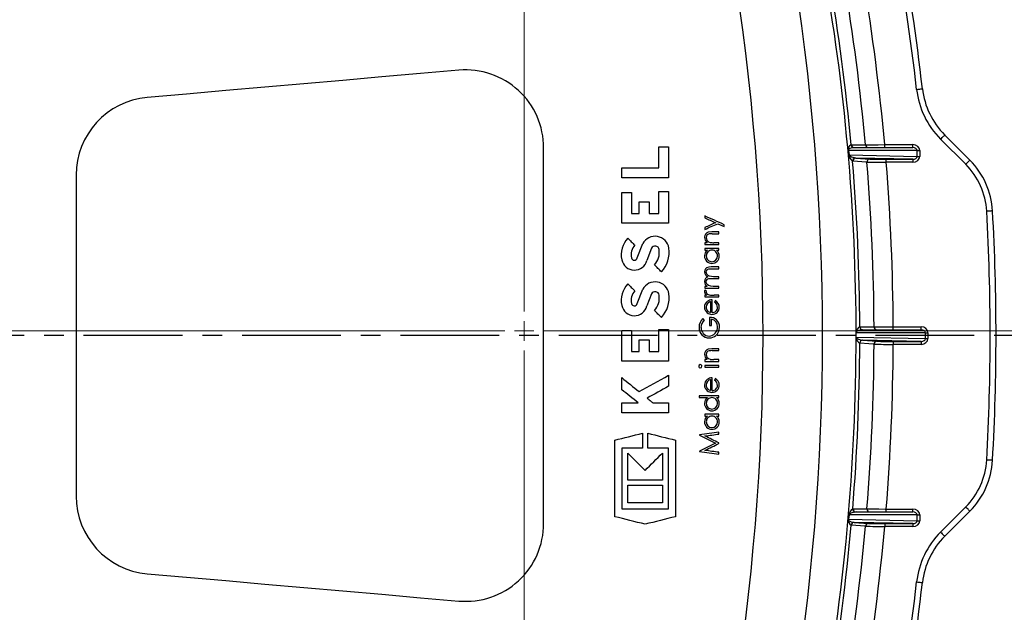
# Model space of a CAD drawing. Units: millimetres. Extents: x 359 to 837, y 96 to 768.
# Drawn here: x 574 to 637, y 286 to 324 of the extents above; entities that cross this region are included whole.
import ezdxf

# ---------------------------------------------------------------- set-up
doc = ezdxf.new("R2010")
doc.units = ezdxf.units.MM
doc.linetypes.add('CENTER', pattern=[10.16, 6.35, -1.27, 1.27, -1.27])
doc.styles.add('SLDTEXTSTYLE0', font='TXT', dxfattribs={"width": 0.75})
doc.dimstyles.new('SLDDIMSTYLE0', dxfattribs={"dimtxt": 3.5, "dimasz": 3, "dimexe": 0, "dimexo": 0.0625, "dimgap": 0.875, "dimtad": 1, "dimdec": 0, "dimlfac": 4, "dimrnd": 1e-09, "dimzin": 12, "dimdsep": 46, "dimtxsty": 'SLDTEXTSTYLE0', "dimsah": 1, "dimcen": 0.09, "dimadec": 0, "dimazin": 3, "dimtfac": 1, "dimtdec": 0, "dimtofl": 0, "dimtmove": 0, "dimatfit": 3, "dimfxl": 0, "dimfrac": 2, "dimtolj": 1, "dimtzin": 12, "dimarcsym": 0})
doc.dimstyles.new('SLDDIMSTYLE1', dxfattribs={"dimtxt": 3.5, "dimasz": 3, "dimexe": 0, "dimexo": 0.0625, "dimgap": 0.875, "dimtad": 1, "dimdec": 1, "dimlfac": 4, "dimrnd": 1e-09, "dimzin": 12, "dimdsep": 46, "dimtxsty": 'SLDTEXTSTYLE0', "dimsah": 1, "dimcen": 0.09, "dimadec": 0, "dimazin": 3, "dimtfac": 1, "dimtdec": 1, "dimtofl": 0, "dimtmove": 0, "dimatfit": 3, "dimfxl": 0, "dimfrac": 2, "dimtolj": 1, "dimtzin": 12, "dimarcsym": 0})

# ---------------------------------------------------------------- blocks, each defined once
blk = doc.blocks.new('_D')
at = {"color": 5, "linetype": 'Continuous', "lineweight": 18}
for p, q in [((584.817, 487.903), (362.829, 487.903)), ((363.829, 487.903), (363.829, 119.183)), ((583.687, 119.183), (362.829, 119.183))]:
    blk.add_line(p, q, dxfattribs=at)
for points in [[(363.829, 487.903), (363.379, 484.903), (364.279, 484.903)], [(363.829, 119.183), (364.279, 122.183), (363.379, 122.183)]]:
    blk.add_solid(points, dxfattribs=at)
at = {"color": 5, "linetype": 'Continuous', "lineweight": 18, "insert": (359.318, 296.779), "char_height": 3.5, "attachment_point": 1, "rotation": 90, "style": 'SLDTEXTSTYLE0'}
blk.add_mtext('1475', dxfattribs=at)
blk = doc.blocks.new('_D_3')
at = {"color": 5, "linetype": 'Continuous', "lineweight": 18}
for p, q in [((580.698, 457.158), (837.073, 457.158)), ((836.073, 457.158), (836.073, 151.654)), ((633.68, 151.654), (837.073, 151.654))]:
    blk.add_line(p, q, dxfattribs=at)
for points in [[(836.073, 457.158), (835.623, 454.158), (836.523, 454.158)], [(836.073, 151.654), (836.523, 154.654), (835.623, 154.654)]]:
    blk.add_solid(points, dxfattribs=at)
at = {"color": 5, "linetype": 'Continuous', "lineweight": 18, "insert": (831.562, 296.779), "char_height": 3.5, "attachment_point": 1, "rotation": 90, "style": 'SLDTEXTSTYLE0'}
blk.add_mtext('1222', dxfattribs=at)
blk = doc.blocks.new('SW_CENTERMARKSYMBOL_0')
at = {"color": 0, "linetype": 'Continuous', "lineweight": 18}
for p, q in [((0, 1.25), (0, 185.615)), ((-1.25, 0), (-188.619, 0)), ((0, 0), (-0.625, 0)), ((0, 0), (0, 0.625)), ((0, 0), (0, -0.625)), ((0, 0), (0.625, 0)), ((1.25, 0), (180.222, 0)), ((0, -1.25), (0, -187.179))]:
    blk.add_line(p, q, dxfattribs=at)

msp = doc.modelspace()

# ---------------------------------------------------------------- linework, layer by layer
at = {"color": 7, "linetype": 'Continuous', "lineweight": 25}
for p, q in [((634.521, 315.099), (632.91, 316.71)), ((633.175, 316.975), (634.786, 315.365)), ((607.439, 292.065), (607.439, 316.152)), ((614.82, 314.868), (614.82, 316.208)), ((614.82, 316.208), (615.45, 316.208)), ((615.45, 316.208), (615.45, 314.238)), ((627.016, 315.685), (626.973, 315.967)), ((631.409, 315.983), (626.994, 315.983)), ((626.994, 315.983), (627.037, 315.7)), ((627.165, 316.342), (627.171, 316.342)), ((627.349, 316.171), (631.127, 316.171)), ((629.322, 316.171), (629.322, 316.358)), ((629.322, 316.358), (631.127, 316.358)), ((631.127, 316.171), (631.127, 316.358)), ((631.409, 315.608), (631.409, 315.983)), ((631.409, 315.983), (631.568, 315.983)), ((631.568, 315.983), (631.568, 315.608)), ((627.037, 315.7), (631.409, 315.608)), ((627.291, 315.298), (627.261, 315.305)), ((627.419, 315.505), (627.475, 315.5)), ((631.13, 315.423), (627.475, 315.5)), ((627.475, 315.5), (628.367, 315.435)), ((629.418, 315.423), (631.13, 315.423)), ((629.418, 315.236), (629.418, 315.423)), ((631.13, 315.423), (631.13, 315.236)), ((631.409, 315.608), (631.568, 315.608)), ((612.45, 314.868), (614.82, 314.868)), ((612.45, 314.238), (612.45, 314.868)), ((631.13, 315.236), (629.418, 315.236)), ((577.439, 314.402), (577.439, 293.815)), ((615.45, 314.238), (612.45, 314.238)), ((612.45, 313.293), (613.08, 313.293)), ((612.45, 311.313), (612.45, 313.293)), ((613.08, 313.293), (613.08, 311.943)), ((614.82, 311.943), (614.82, 313.353)), ((614.82, 313.353), (615.45, 313.353)), ((615.45, 313.353), (615.45, 311.313)), ((613.575, 311.943), (613.575, 312.693)), ((613.575, 312.693), (614.205, 312.693)), ((614.205, 312.693), (614.205, 311.943)), ((613.08, 311.943), (613.575, 311.943)), ((614.205, 311.943), (614.82, 311.943)), ((617.776, 311.785), (617.776, 311.663)), ((615.45, 311.313), (612.45, 311.313)), ((617.776, 311.04), (617.776, 310.919)), ((619.026, 311.102), (619.026, 311.224)), ((618.689, 310.759), (618.223, 310.759)), ((618.26, 310.647), (618.689, 310.647)), ((618.689, 310.647), (618.689, 310.759)), ((613.446, 309.09), (613.801, 310.008)), ((614.357, 309.712), (614.056, 308.936)), ((617.776, 310.07), (617.776, 309.958)), ((617.941, 310.07), (617.776, 310.07)), ((617.776, 309.958), (618.689, 309.958)), ((617.776, 309.701), (617.776, 309.589)), ((618.689, 309.701), (617.776, 309.701)), ((617.776, 309.589), (617.945, 309.589)), ((618.689, 310.07), (618.359, 310.07)), ((618.531, 309.589), (618.689, 309.589)), ((618.689, 309.958), (618.689, 310.07)), ((618.689, 309.589), (618.689, 309.701)), ((618.194, 308.403), (618.689, 308.403)), ((618.689, 308.515), (618.195, 308.515)), ((618.689, 308.403), (618.689, 308.515)), ((618.225, 307.778), (618.689, 307.778)), ((618.689, 307.89), (618.334, 307.89)), ((618.689, 307.778), (618.689, 307.89)), ((613.446, 306.165), (613.801, 307.083)), ((617.776, 307.265), (617.776, 307.153)), ((617.935, 307.265), (617.776, 307.265)), ((617.776, 307.153), (618.689, 307.153)), ((618.689, 307.265), (618.305, 307.265)), ((618.689, 307.153), (618.689, 307.265)), ((614.357, 306.787), (614.056, 306.011)), ((617.776, 306.704), (617.776, 306.592)), ((617.91, 306.704), (617.776, 306.704)), ((617.776, 306.592), (618.689, 306.592)), ((618.689, 306.704), (618.382, 306.704)), ((618.689, 306.592), (618.689, 306.704)), ((618.144, 306.288), (618.144, 305.594)), ((618.257, 305.583), (618.257, 306.4)), ((618.08, 305.278), (618.08, 304.749)), ((618.209, 304.749), (618.209, 305.166)), ((618.08, 304.749), (618.209, 304.749)), ((627.724, 304.67), (627.724, 304.67)), ((629.868, 304.483), (629.868, 304.671)), ((629.868, 304.671), (631.658, 304.671)), ((631.658, 304.483), (631.658, 304.671)), ((612.45, 304.443), (613.08, 304.443)), ((612.45, 302.463), (612.45, 304.443)), ((613.08, 304.443), (613.08, 303.093)), ((614.82, 303.093), (614.82, 304.503)), ((614.82, 304.503), (615.45, 304.503)), ((615.45, 304.503), (615.45, 302.463)), ((627.489, 304.108), (627.489, 304.373)), ((627.489, 304.357), (627.489, 304.373)), ((627.489, 304.108), (627.489, 304.357)), ((627.489, 303.937), (627.489, 304.108)), ((627.489, 303.947), (627.489, 304.108)), ((627.489, 303.937), (627.489, 303.947)), ((631.939, 304.296), (627.503, 304.296)), ((627.503, 304.014), (631.939, 303.921)), ((627.909, 304.483), (627.908, 304.483)), ((627.909, 304.483), (631.658, 304.483)), ((631.939, 303.921), (631.939, 304.296)), ((631.939, 304.296), (632.099, 304.296)), ((631.939, 303.921), (632.099, 303.921)), ((632.099, 304.296), (632.099, 303.921)), ((613.575, 303.093), (613.575, 303.843)), ((613.575, 303.843), (614.205, 303.843)), ((614.205, 303.843), (614.205, 303.093)), ((618.689, 303.259), (618.223, 303.259)), ((618.689, 303.147), (618.689, 303.259)), ((627.724, 303.628), (627.724, 303.628)), ((631.661, 303.736), (627.908, 303.815)), ((627.908, 303.815), (627.909, 303.815)), ((627.909, 303.815), (628.822, 303.747)), ((629.868, 303.736), (631.661, 303.736)), ((629.868, 303.736), (629.868, 303.548)), ((631.661, 303.548), (629.868, 303.548)), ((631.661, 303.736), (631.661, 303.548)), ((613.08, 303.093), (613.575, 303.093)), ((614.205, 303.093), (614.82, 303.093)), ((618.26, 303.147), (618.689, 303.147)), ((615.45, 302.463), (612.45, 302.463)), ((617.776, 302.57), (617.776, 302.458)), ((617.941, 302.57), (617.776, 302.57)), ((617.776, 302.458), (618.689, 302.458)), ((618.689, 302.201), (617.776, 302.201)), ((617.776, 302.201), (617.776, 302.089)), ((617.776, 302.089), (618.689, 302.089)), ((618.689, 302.57), (618.359, 302.57)), ((618.689, 302.458), (618.689, 302.57)), ((618.689, 302.089), (618.689, 302.201)), ((612.45, 300.641), (612.45, 301.413)), ((615.45, 301.563), (615.45, 300.86)), ((618.257, 300.583), (618.257, 301.4)), ((618.144, 301.288), (618.144, 300.594)), ((618.689, 300.246), (617.407, 300.246)), ((617.407, 300.246), (617.407, 300.134)), ((617.407, 300.134), (617.953, 300.134)), ((618.531, 300.134), (618.689, 300.134)), ((618.689, 300.134), (618.689, 300.246)), ((612.45, 299.793), (613.497, 299.793)), ((612.45, 299.163), (612.45, 299.793)), ((614.451, 299.793), (615.45, 299.793)), ((615.45, 299.793), (615.45, 299.163)), ((615.45, 299.163), (612.45, 299.163)), ((617.776, 299.06), (617.776, 298.948)), ((618.689, 299.06), (617.776, 299.06)), ((617.776, 298.948), (617.945, 298.948)), ((618.531, 298.948), (618.689, 298.948)), ((618.689, 298.948), (618.689, 299.06)), ((613.785, 297.847), (613.785, 296.898)), ((614.115, 296.898), (614.115, 297.847)), ((617.439, 297.74), (617.439, 297.724)), ((618.689, 297.794), (618.689, 297.906)), ((612, 292.494), (612, 297.402)), ((615.9, 297.402), (615.9, 292.494)), ((618.689, 297.197), (618.689, 297.223)), ((613.785, 296.898), (612.45, 296.898)), ((612.45, 296.898), (612.45, 292.998)), ((612.84, 294.843), (612.84, 296.568)), ((615.45, 296.898), (614.115, 296.898)), ((615.06, 296.568), (615.06, 294.843)), ((615.45, 292.998), (615.45, 296.898)), ((617.439, 296.693), (617.439, 296.677)), ((618.689, 296.512), (618.689, 296.625)), ((615.06, 294.843), (612.84, 294.843)), ((612.84, 294.513), (615.06, 294.513)), ((612.84, 293.388), (612.84, 294.513)), ((615.06, 294.513), (615.06, 293.388)), ((615.06, 293.388), (612.84, 293.388)), ((612.45, 292.998), (615.45, 292.998)), ((626.987, 292.342), (627.029, 292.624)), ((627.051, 292.608), (627.009, 292.326)), ((631.409, 292.608), (627.051, 292.608)), ((627.268, 292.992), (627.301, 292.998)), ((627.485, 292.796), (627.422, 292.792)), ((627.485, 292.796), (631.127, 292.796)), ((629.418, 292.796), (629.418, 292.983)), ((629.418, 292.983), (631.127, 292.983)), ((631.127, 292.796), (631.127, 292.983)), ((631.409, 292.233), (631.409, 292.608)), ((631.409, 292.608), (631.568, 292.608)), ((631.568, 292.608), (631.568, 292.233)), ((632.91, 291.506), (634.521, 293.117)), ((634.786, 292.852), (633.175, 291.241)), ((627.009, 292.326), (631.409, 292.233)), ((627.178, 291.957), (627.174, 291.957)), ((631.13, 292.048), (627.358, 292.128)), ((627.358, 292.128), (627.362, 292.127)), ((627.362, 292.127), (628.273, 292.06)), ((629.323, 292.048), (631.13, 292.048)), ((629.323, 292.048), (629.323, 291.861)), ((631.13, 292.048), (631.13, 291.861)), ((631.409, 292.233), (631.568, 292.233)), ((631.13, 291.861), (629.323, 291.861))]:
    msp.add_line(p, q, dxfattribs=at)
at = {"color": 7, "linetype": 'CENTER', "lineweight": 25}
msp.add_line((797.633, 304.108), (408.34, 304.108), dxfattribs=at)
at = {"color": 7, "linetype": 'Continuous', "lineweight": 25, "flags": 128}
for points in [[(602.004, 321.133), (599.53, 320.916), (597.049, 320.699), (594.559, 320.481), (592.061, 320.263), (589.556, 320.044), (587.045, 319.824), (584.527, 319.604), (582.004, 319.383)], [(631.37, 319.904), (631.443, 319.912), (631.513, 319.92), (631.577, 319.927), (631.634, 319.934), (631.68, 319.939), (631.715, 319.943), (631.736, 319.945), (631.743, 319.946)], [(632.91, 316.71), (632.962, 316.762), (633.012, 316.812), (633.057, 316.858), (633.098, 316.898), (633.131, 316.931), (633.155, 316.955), (633.17, 316.97), (633.175, 316.975)], [(627.349, 316.171), (627.091, 316.116), (627.052, 316.094), (627.012, 316.058), (627, 316.039), (626.995, 316.029), (626.992, 316.016), (626.991, 316.006), (626.992, 315.997), (626.994, 315.986), (626.994, 315.983)], [(627.171, 316.342), (627.236, 316.342), (627.498, 316.342), (628.088, 316.342)], [(628.088, 316.342), (628.098, 316.342), (628.257, 316.344), (628.537, 316.348), (628.906, 316.353), (629.322, 316.358)], [(627.037, 315.7), (627.046, 315.681), (627.051, 315.673), (627.081, 315.639), (627.186, 315.572), (627.419, 315.505)], [(628.183, 315.232), (628.118, 315.237), (627.855, 315.256), (627.291, 315.298)], [(634.786, 315.365), (634.781, 315.359), (634.766, 315.344), (634.742, 315.32), (634.709, 315.287), (634.668, 315.247), (634.623, 315.201), (634.573, 315.151), (634.521, 315.099)], [(636.243, 312.107), (636.236, 312.106), (636.215, 312.105), (636.18, 312.103), (636.133, 312.101), (636.077, 312.097), (636.012, 312.094), (635.942, 312.09), (635.869, 312.086)], [(619.026, 311.224), (618.87, 311.294), (618.714, 311.364), (618.557, 311.434), (618.401, 311.504), (618.245, 311.574), (618.089, 311.644), (617.932, 311.714), (617.776, 311.785)], [(617.776, 311.663), (617.863, 311.624), (617.951, 311.585), (618.038, 311.546), (618.126, 311.506), (618.213, 311.467), (618.301, 311.428), (618.388, 311.389), (618.476, 311.349)], [(618.476, 311.349), (618.388, 311.311), (618.301, 311.272), (618.213, 311.233), (618.126, 311.195), (618.038, 311.156), (617.951, 311.117), (617.863, 311.079), (617.776, 311.04)], [(617.776, 310.919), (617.88, 310.965), (617.985, 311.012), (618.089, 311.058), (618.194, 311.104), (618.298, 311.15), (618.403, 311.196), (618.507, 311.242), (618.611, 311.289)], [(618.611, 311.289), (618.663, 311.265), (618.715, 311.242), (618.767, 311.219), (618.819, 311.195), (618.871, 311.172), (618.922, 311.149), (618.974, 311.126), (619.026, 311.102)], [(612.84, 310.353), (612.896, 310.298), (612.952, 310.242), (613.007, 310.186), (613.063, 310.13), (613.119, 310.075), (613.174, 310.019), (613.23, 309.963), (613.286, 309.908)], [(618.223, 310.759), (618.003, 310.738), (617.903, 310.695), (617.823, 310.619), (617.775, 310.523), (617.76, 310.417)], [(614.996, 308.197), (614.94, 308.253), (614.884, 308.309), (614.829, 308.365), (614.773, 308.42), (614.717, 308.476), (614.662, 308.532), (614.606, 308.588), (614.55, 308.643)], [(618.195, 308.515), (618.043, 308.506), (617.896, 308.458), (617.825, 308.396), (617.777, 308.313), (617.76, 308.218), (617.76, 308.206)], [(617.872, 308.187), (617.886, 308.272), (617.92, 308.329), (617.97, 308.371), (618.027, 308.391), (618.194, 308.403)], [(618.334, 307.89), (618.085, 307.913), (617.993, 307.957), (617.92, 308.031), (617.88, 308.121), (617.872, 308.187)], [(617.872, 307.561), (617.889, 307.651), (617.925, 307.706), (617.976, 307.746), (618.036, 307.766), (618.225, 307.778)], [(612.84, 307.428), (612.896, 307.373), (612.952, 307.317), (613.007, 307.261), (613.063, 307.205), (613.119, 307.15), (613.174, 307.094), (613.23, 307.038), (613.286, 306.983)], [(618.305, 307.265), (618.159, 307.274), (618.017, 307.317), (617.941, 307.38), (617.89, 307.465), (617.872, 307.561)], [(617.888, 306.963), (617.876, 306.971), (617.864, 306.979), (617.852, 306.986), (617.84, 306.994), (617.828, 307.002), (617.815, 307.01), (617.803, 307.017), (617.791, 307.025)], [(618.453, 306.352), (618.447, 306.339), (618.44, 306.327), (618.434, 306.314), (618.427, 306.302), (618.421, 306.29), (618.414, 306.277), (618.407, 306.265), (618.401, 306.252)], [(614.996, 305.272), (614.94, 305.328), (614.884, 305.384), (614.829, 305.44), (614.773, 305.495), (614.717, 305.551), (614.662, 305.607), (614.606, 305.663), (614.55, 305.718)], [(617.744, 305.102), (617.732, 305.114), (617.721, 305.126), (617.71, 305.138), (617.698, 305.15), (617.687, 305.162), (617.675, 305.174), (617.664, 305.186), (617.653, 305.198)], [(627.724, 304.67), (627.789, 304.67), (628.05, 304.67), (628.637, 304.67)], [(628.637, 304.67), (628.778, 304.67), (629.043, 304.67), (629.4, 304.67), (629.81, 304.671), (629.868, 304.671)], [(627.908, 304.483), (627.648, 304.432), (627.561, 304.385), (627.523, 304.348), (627.511, 304.329), (627.507, 304.318), (627.504, 304.306), (627.503, 304.296)], [(627.503, 304.014), (627.504, 304.005), (627.508, 303.99), (627.511, 303.981), (627.524, 303.961), (627.562, 303.924), (627.647, 303.875), (627.908, 303.815)], [(618.223, 303.259), (618.005, 303.238), (617.906, 303.197), (617.825, 303.122), (617.776, 303.028), (617.76, 302.917)], [(628.637, 303.56), (628.572, 303.565), (628.312, 303.585), (627.724, 303.628)], [(612.45, 301.413), (612.589, 301.301), (612.728, 301.189), (612.866, 301.076), (613.005, 300.964), (613.144, 300.852), (613.282, 300.739), (613.421, 300.627), (613.559, 300.515)], [(613.559, 300.515), (613.796, 300.646), (614.032, 300.778), (614.269, 300.909), (614.505, 301.04), (614.742, 301.171), (614.978, 301.302), (615.214, 301.432), (615.45, 301.563)], [(615.45, 300.86), (615.278, 300.765), (615.107, 300.67), (614.935, 300.574), (614.763, 300.479), (614.591, 300.384), (614.419, 300.288), (614.247, 300.193), (614.075, 300.098)], [(618.453, 301.352), (618.447, 301.339), (618.44, 301.327), (618.434, 301.314), (618.427, 301.302), (618.421, 301.29), (618.414, 301.277), (618.407, 301.265), (618.401, 301.252)], [(613.497, 299.793), (613.366, 299.899), (613.236, 300.005), (613.105, 300.111), (612.974, 300.217), (612.843, 300.323), (612.712, 300.429), (612.581, 300.535), (612.45, 300.641)], [(614.075, 300.098), (614.122, 300.06), (614.169, 300.022), (614.216, 299.984), (614.263, 299.945), (614.31, 299.907), (614.357, 299.869), (614.404, 299.831), (614.451, 299.793)], [(612, 297.402), (612.223, 297.458), (612.447, 297.513), (612.67, 297.569), (612.893, 297.625), (613.116, 297.68), (613.339, 297.736), (613.562, 297.792), (613.785, 297.847)], [(614.115, 297.847), (614.339, 297.791), (614.562, 297.736), (614.785, 297.68), (615.008, 297.624), (615.231, 297.569), (615.454, 297.513), (615.677, 297.458), (615.9, 297.402)], [(618.689, 297.906), (618.533, 297.886), (618.377, 297.865), (618.221, 297.844), (618.065, 297.823), (617.908, 297.803), (617.752, 297.782), (617.596, 297.761), (617.439, 297.74)], [(617.439, 297.724), (617.568, 297.66), (617.696, 297.595), (617.824, 297.531), (617.952, 297.467), (618.081, 297.402), (618.209, 297.338), (618.337, 297.274), (618.465, 297.209)], [(617.79, 297.674), (617.902, 297.689), (618.015, 297.704), (618.127, 297.719), (618.24, 297.734), (618.352, 297.749), (618.465, 297.764), (618.577, 297.779), (618.689, 297.794)], [(618.689, 297.223), (618.577, 297.279), (618.465, 297.335), (618.352, 297.392), (618.24, 297.448), (618.127, 297.505), (618.015, 297.561), (617.902, 297.618), (617.79, 297.674)], [(618.465, 297.209), (618.337, 297.145), (618.209, 297.08), (618.081, 297.016), (617.952, 296.951), (617.824, 296.887), (617.696, 296.822), (617.568, 296.758), (617.439, 296.693)], [(617.788, 296.744), (617.901, 296.801), (618.013, 296.858), (618.126, 296.914), (618.239, 296.971), (618.351, 297.028), (618.464, 297.084), (618.577, 297.141), (618.689, 297.197)], [(612.84, 296.568), (612.979, 296.429), (613.118, 296.291), (613.257, 296.152), (613.395, 296.013), (613.534, 295.874), (613.673, 295.736), (613.811, 295.597), (613.95, 295.458)], [(613.95, 295.458), (614.089, 295.597), (614.228, 295.736), (614.367, 295.875), (614.505, 296.014), (614.644, 296.152), (614.783, 296.291), (614.921, 296.43), (615.06, 296.568)], [(617.439, 296.677), (617.596, 296.656), (617.752, 296.636), (617.908, 296.615), (618.065, 296.595), (618.221, 296.574), (618.377, 296.553), (618.533, 296.533), (618.689, 296.512)], [(618.689, 296.625), (618.577, 296.64), (618.464, 296.655), (618.352, 296.67), (618.239, 296.685), (618.126, 296.7), (618.013, 296.715), (617.901, 296.73), (617.788, 296.744)], [(636.243, 296.11), (636.236, 296.11), (636.215, 296.111), (636.18, 296.113), (636.133, 296.116), (636.077, 296.119), (636.012, 296.123), (635.942, 296.127), (635.869, 296.131)], [(627.422, 292.792), (627.223, 292.743), (627.155, 292.711), (627.087, 292.663), (627.065, 292.637), (627.053, 292.614), (627.051, 292.608)], [(627.301, 292.998), (627.367, 292.998), (627.628, 292.998), (628.185, 292.998)], [(628.185, 292.998), (628.326, 292.997), (628.589, 292.993), (628.946, 292.989), (629.357, 292.984), (629.418, 292.983)], [(634.786, 292.852), (634.781, 292.857), (634.766, 292.872), (634.742, 292.897), (634.709, 292.93), (634.668, 292.97), (634.623, 293.016), (634.573, 293.065), (634.521, 293.117)], [(613.95, 292.008), (613.707, 292.069), (613.463, 292.13), (613.22, 292.19), (612.976, 292.251), (612.732, 292.312), (612.488, 292.373), (612.244, 292.434), (612, 292.494)], [(615.9, 292.494), (615.657, 292.434), (615.413, 292.373), (615.17, 292.312), (614.926, 292.252), (614.682, 292.191), (614.438, 292.13), (614.194, 292.069), (613.95, 292.008)], [(627.009, 292.326), (627.006, 292.316), (627.006, 292.305), (627.006, 292.296), (627.008, 292.286), (627.018, 292.262), (627.048, 292.228), (627.164, 292.165), (627.225, 292.146), (627.358, 292.128)], [(628.089, 291.889), (628.024, 291.894), (627.764, 291.913), (627.178, 291.957)], [(632.91, 291.506), (632.962, 291.454), (633.012, 291.405), (633.057, 291.359), (633.098, 291.319), (633.131, 291.286), (633.155, 291.261), (633.17, 291.246), (633.175, 291.241)], [(582.004, 288.834), (584.527, 288.613), (587.045, 288.393), (589.556, 288.173), (592.061, 287.954), (594.559, 287.735), (597.049, 287.517), (599.53, 287.3), (602.004, 287.084)], [(631.37, 288.313), (631.443, 288.304), (631.513, 288.296), (631.577, 288.289), (631.634, 288.283), (631.68, 288.277), (631.715, 288.274), (631.736, 288.271), (631.743, 288.27)]]:
    msp.add_lwpolyline(points, dxfattribs=at)
at = {"color": 7, "linetype": 'Continuous', "lineweight": 25}
for radius in [136.671, 136.625, 136.543, 136.5, 136.418, 135.251, 134.994, 133.506, 133.249, 132.082, 132, 131.957, 131.875, 131.59, 131.349, 129.016, 128.891, 128.75]:
    msp.add_circle((606.189, 304.406), radius, dxfattribs=at)
for centre, radius, start, end in [((492.439, 304.108), 140.201, 6.48632, 10.56886), ((492.439, 304.108), 139.826, 6.48632, 10.56886), ((476.677, 304.108), 148.659, 350.54545, 9.45455), ((473.89, 304.108), 147.629, 350.59824, 9.40176), ((492.439, 304.108), 135.05, 5.12443, 10.12878), ((492.439, 304.108), 135.286, 5.1881, 9.73875), ((492.439, 304.108), 136.199, 5.15326, 9.6349), ((492.439, 304.108), 137.43, 5.11392, 9.55599), ((602.439, 316.151), 5, 0.00393, 94.99607), ((636.711, 320.511), 5.375, 186.48632, 225), ((636.711, 320.511), 5, 186.48632, 225), ((582.441, 314.401), 5.001, 95.01373, 179.98627), ((492.439, 304.108), 135.05, 0, 5.12443), ((627.3, 316.036), 0.334, 113.7688, 191.93669), ((627.03, 315.915), 0.0771, 117.03507, 136.81756), ((627.35, 316.356), 0.186, 184.60458, 269.59505), ((627.356, 316.357), 0.186, 184.62055, 269.60731), ((628.273, 316.357), 0.186, 184.58634, 269.60704), ((627.071, 315.632), 0.0765, 115.93508, 135.8983), ((627.566, 315.771), 0.557, 188.85607, 236.78674), ((627.45, 315.318), 0.189, 99.50844, 183.99041), ((492.439, 304.108), 135.286, 0.2379, 4.74739), ((627.477, 315.314), 0.187, 90.64736, 184.8986), ((628.37, 315.248), 0.187, 90.64584, 184.8423), ((629.183, 342.006), 26.584, 268.24083, 270.50581), ((631.251, 311.829), 5, 3.18352, 45), ((628.708, 347.28), 32.052, 269.06273, 271.27019), ((492.439, 304.108), 136.199, 0.23631, 4.68476), ((492.439, 304.108), 137.43, 0.23451, 4.64421), ((631.251, 311.829), 4.625, 3.18352, 45), ((492.439, 304.108), 144.026, 356.81648, 3.18352), ((492.439, 304.108), 143.651, 356.81648, 3.18352), ((613.965, 309.288), 1.549, 136.56935, 191.95484), ((614.588, 309.588), 0.893, 8.52688, 151.92749), ((618.18, 310.415), 0.42, 179.67631, 235.28816), ((618.098, 310.412), 0.226, 101.73092, 183.58036), ((618.197, 310.401), 0.325, 180.54456, 255.25027), ((618.236, 309.385), 1.262, 88.92176, 98.38569), ((613.965, 309.288), 0.919, 137.64565, 191.95488), ((614.588, 309.588), 0.263, 8.52707, 151.92741), ((613.661, 309.449), 1.2, 317.80454, 8.52684), ((613.661, 309.449), 1.83, 316.83859, 8.52684), ((618.194, 309.233), 0.434, 124.96084, 181.84711), ((618.23, 309.231), 0.358, 89.25718, 181.60668), ((618.316, 311.211), 1.142, 259.79367, 272.14332), ((618.233, 309.229), 0.36, 358.58114, 89.7627), ((618.232, 309.222), 0.474, 359.26147, 50.75109), ((613.257, 309.138), 0.825, 191.95486, 345.78186), ((613.257, 309.138), 0.195, 191.9548, 345.78193), ((618.231, 309.211), 0.471, 178.92974, 269.92245), ((618.236, 309.216), 0.364, 179.19568, 269.26824), ((618.232, 309.213), 0.473, 269.7441, 0.37653), ((618.227, 309.218), 0.366, 270.65413, 0.32875), ((618.149, 308.222), 0.39, 182.38905, 244.33625), ((618.053, 307.587), 0.294, 104.39737, 181.21824), ((613.965, 306.363), 1.549, 136.56933, 191.95486), ((614.588, 306.663), 0.893, 8.52691, 151.92746), ((618.165, 307.58), 0.406, 179.98708, 207.65466), ((618.191, 307.654), 0.466, 214.2236, 236.56354), ((613.965, 306.363), 0.919, 137.64563, 191.95489), ((614.588, 306.663), 0.263, 8.52698, 151.92745), ((613.661, 306.524), 1.2, 317.80455, 8.52682), ((613.661, 306.524), 1.83, 316.83856, 8.52688), ((617.95, 306.92), 0.19, 146.55577, 177.90176), ((618.043, 306.956), 0.285, 185.84874, 242.21197), ((618.004, 306.899), 0.133, 151.16087, 177.14546), ((618.083, 306.937), 0.213, 188.32044, 266.30337), ((618.322, 308.227), 1.524, 260.42731, 272.26049), ((613.257, 306.213), 0.825, 191.95486, 345.78187), ((613.257, 306.213), 0.195, 191.9548, 345.78193), ((618.202, 305.944), 0.443, 126.40254, 181.50179), ((618.198, 305.923), 0.438, 178.67244, 232.31647), ((618.216, 305.951), 0.344, 101.94156, 182.15506), ((618.219, 305.931), 0.347, 178.8304, 221.15538), ((618.245, 305.883), 0.517, 88.6654, 126.15602), ((618.254, 305.922), 0.452, 267.6117, 1.06137), ((618.263, 305.913), 0.33, 268.89436, 0.54881), ((618.215, 305.923), 0.378, 358.9209, 60.60543), ((618.25, 305.944), 0.456, 358.2436, 63.48355), ((618.169, 304.638), 0.762, 132.67185, 180.12574), ((618.231, 305.952), 0.482, 231.41611, 270.53273), ((618.232, 305.959), 0.375, 223.07193, 256.54903), ((618.121, 304.679), 0.6, 358.06201, 93.91861), ((618.113, 304.695), 0.481, 356.86961, 78.56804), ((618.06, 304.617), 0.653, 178.3446, 270.29508), ((618.238, 304.601), 0.704, 134.66454, 177.45593), ((618.081, 304.621), 0.545, 178.79799, 267.69518), ((618.037, 304.633), 0.557, 272.25806, 3.64457), ((618.032, 304.637), 0.69, 311.05965, 1.78432), ((627.87, 304.313), 0.386, 112.20096, 170.98671), ((627.91, 304.669), 0.186, 179.80811, 269.42938), ((627.91, 304.669), 0.186, 179.79689, 269.56018), ((628.823, 304.669), 0.186, 179.79478, 269.56073), ((618.071, 304.6), 0.636, 269.37275, 310.61535), ((492.439, 304.108), 135.05, 349.43114, 0), ((627.628, 304.357), 0.139, 180.00535, 206.16179), ((627.632, 303.952), 0.143, 153.93723, 181.7574), ((627.897, 304.003), 0.413, 189.24407, 245.20934), ((492.439, 304.108), 135.286, 355.28667, 359.79667), ((627.91, 303.628), 0.187, 90.59157, 180.08294), ((627.911, 303.628), 0.187, 90.58922, 180.08294), ((492.439, 304.108), 136.199, 355.32111, 359.76954), ((628.824, 303.561), 0.187, 90.58916, 180.05563), ((629.568, 335.302), 31.755, 268.31983, 270.54113), ((629.635, 330.126), 26.391, 268.23469, 270.50659), ((492.439, 304.108), 137.43, 355.35681, 359.7665), ((618.18, 302.915), 0.42, 179.68545, 235.279), ((618.097, 302.912), 0.226, 101.58992, 183.72139), ((618.196, 302.901), 0.324, 180.53489, 255.25999), ((618.236, 301.884), 1.262, 88.92263, 98.38475), ((617.493, 302.148), 0.102, 92.89306, 181.66542), ((617.49, 302.14), 0.0993, 177.44703, 268.54377), ((617.484, 302.15), 0.0994, 356.92115, 87.92594), ((617.483, 302.142), 0.101, 272.87459, 1.72951), ((618.316, 303.711), 1.142, 259.7918, 272.14508), ((618.245, 300.883), 0.517, 88.67183, 126.14959), ((618.202, 300.944), 0.442, 126.39465, 181.50967), ((618.198, 300.923), 0.439, 178.69069, 232.2982), ((618.216, 300.951), 0.344, 101.93304, 182.16356), ((618.219, 300.931), 0.347, 178.83242, 221.15334), ((618.254, 300.922), 0.451, 267.60362, 1.06941), ((618.263, 300.913), 0.33, 268.88339, 0.5598), ((618.215, 300.923), 0.378, 358.94485, 60.58147), ((618.249, 300.944), 0.456, 358.2593, 63.46786), ((618.198, 299.771), 0.438, 124.05895, 180.84089), ((618.23, 299.776), 0.358, 89.24718, 181.61668), ((618.231, 300.952), 0.482, 231.41525, 270.53371), ((618.232, 300.959), 0.375, 223.06956, 256.5514), ((618.233, 299.774), 0.36, 358.60293, 89.74091), ((618.231, 299.767), 0.475, 359.30467, 50.7079), ((618.231, 299.755), 0.471, 178.92113, 269.93111), ((618.236, 299.761), 0.364, 179.23046, 269.23346), ((618.233, 299.757), 0.473, 269.68434, 0.43629), ((618.227, 299.763), 0.366, 270.66673, 0.31615), ((618.194, 298.592), 0.434, 124.96645, 181.8415), ((618.23, 298.59), 0.358, 89.24578, 181.61808), ((618.233, 298.588), 0.36, 358.60567, 89.73818), ((618.231, 298.581), 0.475, 359.31098, 50.70164), ((618.231, 298.57), 0.471, 178.91984, 269.9324), ((618.236, 298.575), 0.364, 179.23548, 269.22843), ((618.233, 298.571), 0.473, 269.67737, 0.44326), ((618.227, 298.577), 0.366, 270.66855, 0.31432), ((631.251, 296.388), 4.625, 315, 356.81648), ((631.251, 296.388), 5, 315, 356.81648), ((582.441, 293.816), 5.001, 180.01234, 264.98766), ((627.548, 292.549), 0.524, 122.34008, 171.84458), ((627.084, 292.677), 0.0763, 224.39721, 244.42078), ((627.456, 292.979), 0.189, 175.9893, 259.44481), ((627.487, 292.982), 0.186, 174.97574, 269.50681), ((628.37, 292.982), 0.186, 175.005, 269.50738), ((602.439, 292.065), 5, 265.00505, 359.99495), ((492.439, 304.108), 135.286, 350.29414, 354.84662), ((492.439, 304.108), 136.199, 350.37104, 354.85262), ((627.329, 292.27), 0.349, 168.12212, 243.67683), ((627.043, 292.395), 0.0768, 223.47855, 243.3327), ((627.36, 291.942), 0.186, 90.54989, 175.27094), ((627.364, 291.941), 0.186, 90.54042, 175.26033), ((628.275, 291.873), 0.186, 90.54044, 175.26654), ((629.423, 323.382), 31.522, 267.57544, 269.81814), ((629.087, 318.507), 26.46, 268.23612, 270.50904), ((492.439, 304.108), 137.43, 350.44504, 354.8871), ((636.711, 287.706), 5.375, 135, 173.51368), ((636.711, 287.706), 5, 135, 173.51368), ((492.439, 304.108), 139.826, 349.43114, 353.51368), ((492.439, 304.108), 140.201, 349.43114, 353.51368)]:
    msp.add_arc(centre, radius, start, end, dxfattribs=at)
for centre, major_axis, ratio, start_param, end_param in [((631.127, 315.983), (-0.441, 0), 0.849752, 3.141593, 4.712389), ((631.127, 315.983), (0.282, 0), 0.664949, 0, 1.570796), ((631.127, 315.611), (0.282, -0.006), 0.664861, 4.737217, 6.301113), ((631.127, 315.611), (0.441, -0.009), 0.8497, 4.737217, 6.301113), ((631.658, 304.296), (-0.441, 0), 0.850243, 3.141593, 4.712389), ((631.658, 304.296), (0.282, 0), 0.665768, 0, 1.570796), ((631.658, 303.923), (0.282, -0.006), 0.66568, 4.737254, 6.30116), ((631.658, 303.923), (0.441, -0.009), 0.85019, 4.737254, 6.30116), ((631.127, 292.608), (-0.441, 0), 0.849752, 3.141593, 4.712389), ((631.127, 292.608), (0.282, 0), 0.664949, 0, 1.570796), ((631.127, 292.236), (0.282, -0.006), 0.664861, 4.737217, 6.301113), ((631.127, 292.236), (-0.441, 0.009), 0.8497, 1.595624, 3.15952)]:
    msp.add_ellipse(centre, major_axis=major_axis, ratio=ratio, start_param=start_param, end_param=end_param, dxfattribs=at)

# ---------------------------------------------------------------- block references
at = {"color": 1, "linetype": 'Continuous', "lineweight": 18}
msp.add_blockref('SW_CENTERMARKSYMBOL_0', (606.189, 304.406), dxfattribs=at)

# ---------------------------------------------------------------- dimensions: what is measured, and where the dimension line sits
at = {"color": 5, "linetype": 'Continuous', "lineweight": 18}
for base, p1, p2, dimstyle, picture, middle in [((363.829, 119.183), (585.817, 487.903), (584.687, 119.183), 'SLDDIMSTYLE0', '_D', (363.829, 301.951)), ((836.073, 151.654), (579.698, 457.158), (632.68, 151.654), 'SLDDIMSTYLE1', '_D_3', (836.073, 301.951))]:
    dim = msp.add_linear_dim(base=base, p1=p1, p2=p2, angle=90, dimstyle=dimstyle, dxfattribs=at)
    dim.commit()
    dim.dimension.update_dxf_attribs({"geometry": picture, "text_midpoint": middle, "dimtype": 160})

doc.saveas('drawing.dxf')
